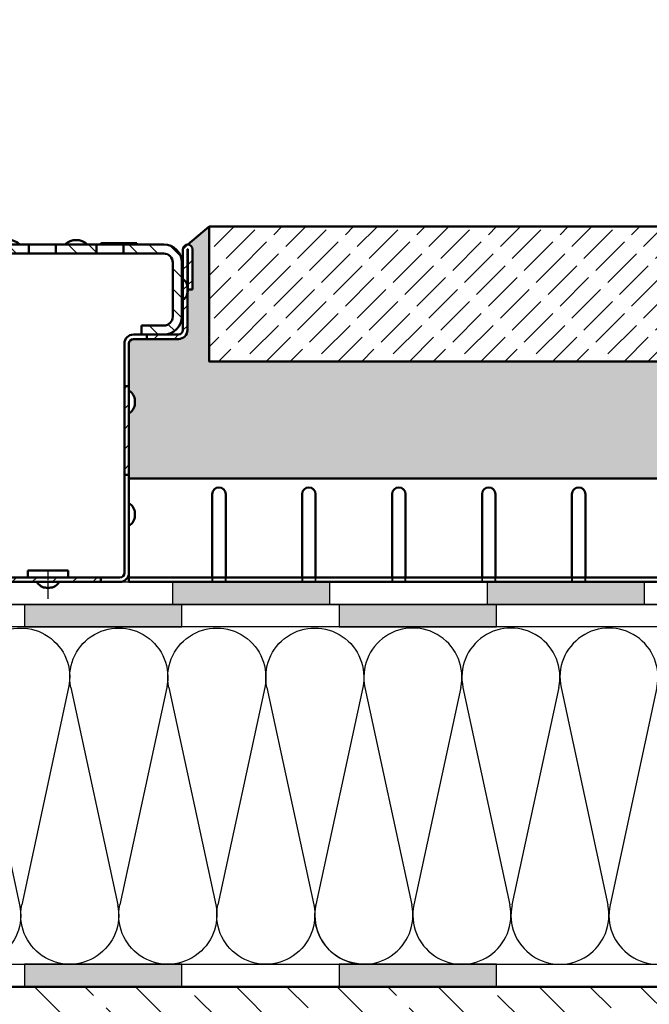
# Model space of a CAD drawing. Units: millimetres. Extents: x -1621 to 3716, y -4752 to 2103.
# Drawn here: x 1184 to 1324, y 173 to 392 of the extents above; entities that cross this region are included whole.
import ezdxf

# ---------------------------------------------------------------- set-up
doc = ezdxf.new("R2010")
doc.units = ezdxf.units.MM
doc.header["$LTSCALE"] = 2.5
doc.linetypes.add('CHAIN', pattern=[0.3543, 0.2362, -0.0295, 0.0591, -0.0295])
doc.linetypes.add('DASHED', pattern=[0.2067, 0.1654, -0.0413])
for name, color, linetype, lineweight in [('AM_0', 7, 'Continuous', 50), ('AM_8', 1, 'Continuous', 25), ('Mittellinie (ISO)', 7, 'Continuous', 25), ('Schraffur (ISO)', 7, 'Continuous', 18), ('Sichtbar (ISO)', 7, 'Continuous', 50), ('Verdeckt (ISO)', 7, 'DASHED', 35)]:
    doc.layers.add(name, color=color, linetype=linetype, lineweight=lineweight)

# ---------------------------------------------------------------- blocks, each defined once
blk = doc.blocks.new('folie_25')
at = {"layer": 'AM_8'}
for points in [[(-218.28, 5), (-218.28, 0), (-253.28, 0), (-253.28, 5)], [(-148.28, 5), (-148.28, 0), (-183.28, 0), (-183.28, 5)]]:
    blk.add_hatch(color=256, dxfattribs=at).paths.add_polyline_path(points)
at = {"color": 0, "linetype": 'ByBlock'}
blk.add_lwpolyline([(-695.6, 0), (-40, 0), (0, 40), (0, 100), (-5, 100), (-5, 42.07), (-42.07, 5), (-695.6, 5)], dxfattribs=at)
for points in [[(-218.28, 5), (-218.28, 0), (-253.28, 0), (-253.28, 5)], [(-148.28, 5), (-148.28, 0), (-183.28, 0), (-183.28, 5)]]:
    blk.add_lwpolyline(points, close=True, dxfattribs=at)
blk = doc.blocks.new('folie_2555')
at = {"layer": 'AM_8'}
for points in [[(-278.28, 0), (-278.28, 5), (-243.28, 5), (-243.28, 0)], [(-208.28, 0), (-208.28, 5), (-173.28, 5), (-173.28, 0)]]:
    blk.add_hatch(color=256, dxfattribs=at).paths.add_polyline_path(points)
at = {"color": 0, "linetype": 'ByBlock'}
blk.add_lwpolyline([(-668.51, 0), (-29.14, 0), (2.93, 32.07), (2.93, 130), (-2.07, 130), (-2.07, 34.14), (-31.21, 5), (-668.51, 5)], dxfattribs=at)
at = {"layer": 'AM_8'}
for points in [[(-278.28, 0), (-278.28, 5), (-243.28, 5), (-243.28, 0)], [(-208.28, 0), (-208.28, 5), (-173.28, 5), (-173.28, 0)]]:
    blk.add_lwpolyline(points, close=True, dxfattribs=at)
blk = doc.blocks.new('folie_255')
at = {"layer": 'AM_8'}
for points in [[(-218.28, 5), (-218.28, 0), (-253.28, 0), (-253.28, 5)], [(-148.28, 5), (-148.28, 0), (-183.28, 0), (-183.28, 5)]]:
    blk.add_hatch(color=256, dxfattribs=at).paths.add_polyline_path(points)
at = {"color": 0, "linetype": 'ByBlock'}
blk.add_lwpolyline([(-670.5, 0), (-35, 0), (0, 35), (0, 135), (-5, 135), (-5, 37.07), (-37.07, 5), (-670.5, 5)], dxfattribs=at)
for points in [[(-218.28, 5), (-218.28, 0), (-253.28, 0), (-253.28, 5)], [(-148.28, 5), (-148.28, 0), (-183.28, 0), (-183.28, 5)]]:
    blk.add_lwpolyline(points, close=True, dxfattribs=at)
blk = doc.blocks.new('daemmung')
at = {"color": 0, "linetype": 'ByBlock'}
for p, q in [((0.22, 56.47), (9.78, 12.1)), ((19.78, 56.47), (10.22, 12.1)), ((20.22, 56.47), (29.78, 12.1)), ((39.78, 56.47), (30.22, 12.1)), ((40.22, 56.47), (49.78, 12.1)), ((59.78, 56.47), (50.22, 12.1)), ((60.22, 56.47), (69.78, 12.1)), ((79.78, 56.47), (70.22, 12.1)), ((80.22, 56.47), (89.78, 12.1))]:
    blk.add_line(p, q, dxfattribs=at)
for centre, start, end in [((10, 58.57), 347.8486, 192.1514), ((30, 58.57), 347.8486, 192.1514), ((50, 58.57), 347.8486, 192.1514), ((70, 58.57), 347.8486, 192.1514), ((90, 58.57), 90, 192.1514), ((0, 10), 270, 12.1514), ((20, 10), 167.8486, 12.1514), ((40, 10), 167.8486, 12.1514), ((60, 10), 167.8486, 12.1514), ((80, 10), 167.8486, 12.1514)]:
    blk.add_arc(centre, 10, start, end, dxfattribs=at)
blk = doc.blocks.new('24033')
at = {"layer": 'Sichtbar (ISO)'}
for p, q in [((475.6, 1), (0, 1)), ((0, 1), (0, -1)), ((0, -19.75), (0, -1)), ((18.5, -19.75), (18.5, -2.5)), ((21.5, -2.5), (21.5, -19.75)), ((38.5, -19.75), (38.5, -2.5)), ((41.5, -2.5), (41.5, -19.75)), ((58.5, -19.75), (58.5, -2.5)), ((61.5, -2.5), (61.5, -19.75)), ((78.5, -19.75), (78.5, -2.5)), ((81.5, -2.5), (81.5, -19.75)), ((98.5, -19.75), (98.5, -2.5)), ((101.5, -2.5), (101.5, -19.75)), ((0, -21), (0, -19.75)), ((0, -22), (0, -21)), ((475.6, -21), (0, -21)), ((18.5, -20.96), (18.5, -19.75)), ((21.5, -19.75), (21.5, -20.96)), ((38.5, -20.96), (38.5, -19.75)), ((41.5, -19.75), (41.5, -20.96)), ((58.5, -20.96), (58.5, -19.75)), ((61.5, -19.75), (61.5, -20.96)), ((78.5, -20.96), (78.5, -19.75)), ((81.5, -19.75), (81.5, -20.96)), ((98.5, -20.96), (98.5, -19.75)), ((101.5, -19.75), (101.5, -20.96)), ((475.6, -22), (0, -22))]:
    blk.add_line(p, q, dxfattribs=at)
at = {"layer": 'Sichtbar (ISO)', "flags": 128}
for points in [[(18.56, -21), (18.55, -21), (18.55, -21), (18.54, -21), (18.54, -21), (18.53, -21), (18.53, -21), (18.53, -21), (18.52, -21), (18.52, -21), (18.52, -20.99), (18.52, -20.99), (18.51, -20.99), (18.51, -20.99), (18.51, -20.99), (18.51, -20.99), (18.51, -20.98), (18.5, -20.98), (18.5, -20.98), (18.5, -20.98), (18.5, -20.98), (18.5, -20.97), (18.5, -20.97), (18.5, -20.97), (18.5, -20.96)], [(21.5, -20.96), (21.5, -20.97), (21.5, -20.97), (21.5, -20.97), (21.5, -20.98), (21.5, -20.98), (21.5, -20.98), (21.5, -20.98), (21.49, -20.98), (21.49, -20.99), (21.49, -20.99), (21.49, -20.99), (21.49, -20.99), (21.48, -20.99), (21.48, -20.99), (21.48, -21), (21.48, -21), (21.47, -21), (21.47, -21), (21.47, -21), (21.46, -21), (21.46, -21), (21.45, -21), (21.45, -21), (21.44, -21)], [(38.56, -21), (38.55, -21), (38.55, -21), (38.54, -21), (38.54, -21), (38.53, -21), (38.53, -21), (38.53, -21), (38.52, -21), (38.52, -21), (38.52, -20.99), (38.52, -20.99), (38.51, -20.99), (38.51, -20.99), (38.51, -20.99), (38.51, -20.99), (38.51, -20.98), (38.5, -20.98), (38.5, -20.98), (38.5, -20.98), (38.5, -20.98), (38.5, -20.97), (38.5, -20.97), (38.5, -20.97), (38.5, -20.96)], [(41.5, -20.96), (41.5, -20.97), (41.5, -20.97), (41.5, -20.97), (41.5, -20.98), (41.5, -20.98), (41.5, -20.98), (41.5, -20.98), (41.49, -20.98), (41.49, -20.99), (41.49, -20.99), (41.49, -20.99), (41.49, -20.99), (41.48, -20.99), (41.48, -20.99), (41.48, -21), (41.48, -21), (41.47, -21), (41.47, -21), (41.47, -21), (41.46, -21), (41.46, -21), (41.45, -21), (41.45, -21), (41.44, -21)], [(58.56, -21), (58.55, -21), (58.55, -21), (58.54, -21), (58.54, -21), (58.53, -21), (58.53, -21), (58.53, -21), (58.52, -21), (58.52, -21), (58.52, -20.99), (58.52, -20.99), (58.51, -20.99), (58.51, -20.99), (58.51, -20.99), (58.51, -20.99), (58.51, -20.98), (58.5, -20.98), (58.5, -20.98), (58.5, -20.98), (58.5, -20.98), (58.5, -20.97), (58.5, -20.97), (58.5, -20.97), (58.5, -20.96)], [(61.5, -20.96), (61.5, -20.97), (61.5, -20.97), (61.5, -20.97), (61.5, -20.98), (61.5, -20.98), (61.5, -20.98), (61.5, -20.98), (61.49, -20.98), (61.49, -20.99), (61.49, -20.99), (61.49, -20.99), (61.49, -20.99), (61.48, -20.99), (61.48, -20.99), (61.48, -21), (61.48, -21), (61.47, -21), (61.47, -21), (61.47, -21), (61.46, -21), (61.46, -21), (61.45, -21), (61.45, -21), (61.44, -21)], [(78.56, -21), (78.55, -21), (78.55, -21), (78.54, -21), (78.54, -21), (78.53, -21), (78.53, -21), (78.53, -21), (78.52, -21), (78.52, -21), (78.52, -20.99), (78.52, -20.99), (78.51, -20.99), (78.51, -20.99), (78.51, -20.99), (78.51, -20.99), (78.51, -20.98), (78.5, -20.98), (78.5, -20.98), (78.5, -20.98), (78.5, -20.98), (78.5, -20.97), (78.5, -20.97), (78.5, -20.97), (78.5, -20.96)], [(81.5, -20.96), (81.5, -20.97), (81.5, -20.97), (81.5, -20.97), (81.5, -20.98), (81.5, -20.98), (81.5, -20.98), (81.5, -20.98), (81.49, -20.98), (81.49, -20.99), (81.49, -20.99), (81.49, -20.99), (81.49, -20.99), (81.48, -20.99), (81.48, -20.99), (81.48, -21), (81.48, -21), (81.47, -21), (81.47, -21), (81.47, -21), (81.46, -21), (81.46, -21), (81.45, -21), (81.45, -21), (81.44, -21)], [(98.56, -21), (98.55, -21), (98.55, -21), (98.54, -21), (98.54, -21), (98.53, -21), (98.53, -21), (98.53, -21), (98.52, -21), (98.52, -21), (98.52, -20.99), (98.52, -20.99), (98.51, -20.99), (98.51, -20.99), (98.51, -20.99), (98.51, -20.99), (98.51, -20.98), (98.5, -20.98), (98.5, -20.98), (98.5, -20.98), (98.5, -20.98), (98.5, -20.97), (98.5, -20.97), (98.5, -20.97), (98.5, -20.96)], [(101.5, -20.96), (101.5, -20.97), (101.5, -20.97), (101.5, -20.97), (101.5, -20.98), (101.5, -20.98), (101.5, -20.98), (101.5, -20.98), (101.49, -20.98), (101.49, -20.99), (101.49, -20.99), (101.49, -20.99), (101.49, -20.99), (101.48, -20.99), (101.48, -20.99), (101.48, -21), (101.48, -21), (101.47, -21), (101.47, -21), (101.47, -21), (101.46, -21), (101.46, -21), (101.45, -21), (101.45, -21), (101.44, -21)]]:
    blk.add_lwpolyline(points, dxfattribs=at)
at = {"layer": 'Sichtbar (ISO)'}
for centre, start, end in [((20, -2.5), 90, 180), ((20, -2.5), 0, 90), ((40, -2.5), 90, 180), ((40, -2.5), 0, 90), ((60, -2.5), 90, 180), ((60, -2.5), 0, 90), ((80, -2.5), 90, 180), ((80, -2.5), 0, 90), ((100, -2.5), 90, 180), ((100, -2.5), 0, 90)]:
    blk.add_arc(centre, 1.5, start, end, dxfattribs=at)
at = {"layer": 'Verdeckt (ISO)', "ltscale": 0.380839}
for p, q in [((18.5, -21.94), (18.5, -20.96)), ((21.5, -21.94), (21.5, -20.96)), ((38.5, -21.94), (38.5, -20.96)), ((41.5, -21.94), (41.5, -20.96)), ((58.5, -21.94), (58.5, -20.96)), ((61.5, -21.94), (61.5, -20.96)), ((78.5, -21.94), (78.5, -20.96)), ((81.5, -21.94), (81.5, -20.96)), ((98.5, -21.94), (98.5, -20.96)), ((101.5, -21.94), (101.5, -20.96))]:
    blk.add_line(p, q, dxfattribs=at)
at = {"layer": 'Verdeckt (ISO)', "ltscale": 0.167513}
for p, q in [((18.56, -21), (18.56, -21.44)), ((21.44, -21.44), (21.44, -21)), ((38.56, -21), (38.56, -21.44)), ((41.44, -21.44), (41.44, -21)), ((58.56, -21), (58.56, -21.44)), ((61.44, -21.44), (61.44, -21)), ((78.56, -21), (78.56, -21.44)), ((81.44, -21.44), (81.44, -21)), ((98.56, -21), (98.56, -21.44)), ((101.44, -21.44), (101.44, -21))]:
    blk.add_line(p, q, dxfattribs=at)
at = {"layer": 'Verdeckt (ISO)', "ltscale": 0.213226}
for p, q in [((18.56, -21.44), (18.56, -22)), ((21.44, -22), (21.44, -21.44)), ((38.56, -21.44), (38.56, -22)), ((41.44, -22), (41.44, -21.44)), ((58.56, -21.44), (58.56, -22)), ((61.44, -22), (61.44, -21.44)), ((78.56, -21.44), (78.56, -22)), ((81.44, -22), (81.44, -21.44)), ((98.56, -21.44), (98.56, -22)), ((101.44, -22), (101.44, -21.44))]:
    blk.add_line(p, q, dxfattribs=at)
at = {"layer": 'Verdeckt (ISO)', "ltscale": 0.206576, "flags": 128}
for points in [[(18.5, -21.94), (18.5, -21.94), (18.5, -21.95), (18.5, -21.95), (18.5, -21.96), (18.5, -21.96), (18.5, -21.96), (18.5, -21.97), (18.51, -21.97), (18.51, -21.98), (18.51, -21.98), (18.51, -21.98), (18.51, -21.98), (18.52, -21.99), (18.52, -21.99), (18.52, -21.99), (18.52, -21.99), (18.53, -21.99), (18.53, -22), (18.53, -22), (18.54, -22), (18.54, -22), (18.55, -22), (18.55, -22), (18.56, -22)], [(21.44, -22), (21.45, -22), (21.45, -22), (21.46, -22), (21.46, -22), (21.47, -22), (21.47, -22), (21.47, -21.99), (21.48, -21.99), (21.48, -21.99), (21.48, -21.99), (21.48, -21.99), (21.49, -21.98), (21.49, -21.98), (21.49, -21.98), (21.49, -21.98), (21.49, -21.97), (21.5, -21.97), (21.5, -21.96), (21.5, -21.96), (21.5, -21.96), (21.5, -21.95), (21.5, -21.95), (21.5, -21.94), (21.5, -21.94)], [(38.5, -21.94), (38.5, -21.94), (38.5, -21.95), (38.5, -21.95), (38.5, -21.96), (38.5, -21.96), (38.5, -21.96), (38.5, -21.97), (38.51, -21.97), (38.51, -21.98), (38.51, -21.98), (38.51, -21.98), (38.51, -21.98), (38.52, -21.99), (38.52, -21.99), (38.52, -21.99), (38.52, -21.99), (38.53, -21.99), (38.53, -22), (38.53, -22), (38.54, -22), (38.54, -22), (38.55, -22), (38.55, -22), (38.56, -22)], [(41.44, -22), (41.45, -22), (41.45, -22), (41.46, -22), (41.46, -22), (41.47, -22), (41.47, -22), (41.47, -21.99), (41.48, -21.99), (41.48, -21.99), (41.48, -21.99), (41.48, -21.99), (41.49, -21.98), (41.49, -21.98), (41.49, -21.98), (41.49, -21.98), (41.49, -21.97), (41.5, -21.97), (41.5, -21.96), (41.5, -21.96), (41.5, -21.96), (41.5, -21.95), (41.5, -21.95), (41.5, -21.94), (41.5, -21.94)], [(58.5, -21.94), (58.5, -21.94), (58.5, -21.95), (58.5, -21.95), (58.5, -21.96), (58.5, -21.96), (58.5, -21.96), (58.5, -21.97), (58.51, -21.97), (58.51, -21.98), (58.51, -21.98), (58.51, -21.98), (58.51, -21.98), (58.52, -21.99), (58.52, -21.99), (58.52, -21.99), (58.52, -21.99), (58.53, -21.99), (58.53, -22), (58.53, -22), (58.54, -22), (58.54, -22), (58.55, -22), (58.55, -22), (58.56, -22)], [(61.44, -22), (61.45, -22), (61.45, -22), (61.46, -22), (61.46, -22), (61.47, -22), (61.47, -22), (61.47, -21.99), (61.48, -21.99), (61.48, -21.99), (61.48, -21.99), (61.48, -21.99), (61.49, -21.98), (61.49, -21.98), (61.49, -21.98), (61.49, -21.98), (61.49, -21.97), (61.5, -21.97), (61.5, -21.96), (61.5, -21.96), (61.5, -21.96), (61.5, -21.95), (61.5, -21.95), (61.5, -21.94), (61.5, -21.94)], [(78.5, -21.94), (78.5, -21.94), (78.5, -21.95), (78.5, -21.95), (78.5, -21.96), (78.5, -21.96), (78.5, -21.96), (78.5, -21.97), (78.51, -21.97), (78.51, -21.98), (78.51, -21.98), (78.51, -21.98), (78.51, -21.98), (78.52, -21.99), (78.52, -21.99), (78.52, -21.99), (78.52, -21.99), (78.53, -21.99), (78.53, -22), (78.53, -22), (78.54, -22), (78.54, -22), (78.55, -22), (78.55, -22), (78.56, -22)], [(81.44, -22), (81.45, -22), (81.45, -22), (81.46, -22), (81.46, -22), (81.47, -22), (81.47, -22), (81.47, -21.99), (81.48, -21.99), (81.48, -21.99), (81.48, -21.99), (81.48, -21.99), (81.49, -21.98), (81.49, -21.98), (81.49, -21.98), (81.49, -21.98), (81.49, -21.97), (81.5, -21.97), (81.5, -21.96), (81.5, -21.96), (81.5, -21.96), (81.5, -21.95), (81.5, -21.95), (81.5, -21.94), (81.5, -21.94)], [(98.5, -21.94), (98.5, -21.94), (98.5, -21.95), (98.5, -21.95), (98.5, -21.96), (98.5, -21.96), (98.5, -21.96), (98.5, -21.97), (98.51, -21.97), (98.51, -21.98), (98.51, -21.98), (98.51, -21.98), (98.51, -21.98), (98.52, -21.99), (98.52, -21.99), (98.52, -21.99), (98.52, -21.99), (98.53, -21.99), (98.53, -22), (98.53, -22), (98.54, -22), (98.54, -22), (98.55, -22), (98.55, -22), (98.56, -22)], [(101.44, -22), (101.45, -22), (101.45, -22), (101.46, -22), (101.46, -22), (101.47, -22), (101.47, -22), (101.47, -21.99), (101.48, -21.99), (101.48, -21.99), (101.48, -21.99), (101.48, -21.99), (101.49, -21.98), (101.49, -21.98), (101.49, -21.98), (101.49, -21.98), (101.49, -21.97), (101.5, -21.97), (101.5, -21.96), (101.5, -21.96), (101.5, -21.96), (101.5, -21.95), (101.5, -21.95), (101.5, -21.94), (101.5, -21.94)]]:
    blk.add_lwpolyline(points, dxfattribs=at)
blk = doc.blocks.new('23897')
at = {"layer": 'Schraffur (ISO)'}
h = blk.add_hatch(dxfattribs=at)
h.set_pattern_fill('ANSI31', color=256, scale=127, angle=180, style=0)
h.set_pattern_definition([(225, (3381.17, 2555.312), (11.22532, -11.22532), [])])
edge = h.paths.add_edge_path()
edge.add_line((-112, 0), (-112, 5))
edge.add_line((-112, 5), (-311.3, 5))
edge.add_ellipse((-311.3, 10), major_axis=(-5, 0), ratio=1, start_angle=0, end_angle=90, ccw=False)
edge.add_line((-316.3, 10), (-316.3, 217.5))
edge.add_line((-316.3, 217.5), (-321.3, 217.5))
edge.add_line((-321.3, 217.5), (-321.3, 10))
edge.add_ellipse((-311.3, 10), major_axis=(0, -10), ratio=1, start_angle=270, end_angle=360)
edge.add_line((-311.3, 0), (-112, 0))
h.paths.add_polyline_path([(112, 5), (112, 0), (289.8, 0), (289.8, 5)])
h.paths.add_polyline_path([(76.1, 0), (76.1, 5), (-76.1, 5), (-76.1, 0)])
h.paths.add_polyline_path([(321.2, 217.5), (316.2, 217.5), (316.2, 119), (321.2, 119)])
edge = h.paths.add_edge_path()
edge.add_ellipse((386.5, 369.7), major_axis=(0, 5.25), ratio=1, start_angle=270, end_angle=450)
edge.add_line((381.2, 369.7), (381.2, 280))
edge.add_ellipse((376.2, 280), major_axis=(0, -5), ratio=1, start_angle=0, end_angle=90, ccw=False)
edge.add_line((376.2, 275), (341.2, 275))
edge.add_line((341.2, 275), (341.2, 270))
edge.add_line((341.2, 270), (376.2, 270))
edge.add_ellipse((376.2, 280), major_axis=(10, 0), ratio=1, start_angle=270, end_angle=360)
edge.add_line((386.2, 280), (386.2, 369.7))
edge.add_ellipse((386.5, 369.7), major_axis=(0, 0.25), ratio=1, start_angle=270, end_angle=450, ccw=False)
edge.add_line((386.7, 369.7), (386.7, 325))
edge.add_line((386.7, 325), (391.7, 325))
edge.add_line((391.7, 325), (391.7, 369.8))
edge = h.paths.add_edge_path()
edge.add_ellipse((-386.5, 369.7), major_axis=(0, 5.25), ratio=1, start_angle=270, end_angle=450)
edge.add_line((-391.8, 369.7), (-391.8, 325))
edge.add_line((-391.8, 325), (-386.8, 325))
edge.add_line((-386.8, 325), (-386.8, 369.7))
edge.add_ellipse((-386.5, 369.7), major_axis=(0, 0.25), ratio=1, start_angle=270, end_angle=450, ccw=False)
edge.add_line((-386.3, 369.7), (-386.3, 280))
edge.add_ellipse((-376.3, 280), major_axis=(0, -10), ratio=1, start_angle=270, end_angle=360)
edge.add_line((-376.3, 270), (-341.3, 270))
edge.add_line((-341.3, 270), (-341.3, 275))
edge.add_line((-341.3, 275), (-376.3, 275))
edge.add_ellipse((-376.3, 280), major_axis=(-5, 0), ratio=1, start_angle=0, end_angle=90, ccw=False)
edge.add_line((-381.3, 280), (-381.3, 369.7))
at = {"layer": 'Mittellinie (ISO)', "linetype": 'CHAIN', "ltscale": 7.000507}
for p, q in [((-231.3, -19), (-231.3, 12.5)), ((231.2, 12.5), (231.2, -19))]:
    blk.add_line(p, q, dxfattribs=at)
at = {"layer": 'Sichtbar (ISO)'}
for p, q in [((-391.8, 369.7), (-391.8, 325)), ((-386.8, 325), (-386.8, 369.7)), ((-386.3, 369.7), (-386.3, 280)), ((-381.3, 280), (-381.3, 369.7)), ((381.2, 369.7), (381.2, 280)), ((386.2, 280), (386.2, 369.7)), ((386.7, 369.7), (386.7, 325)), ((391.7, 325), (391.7, 369.7)), ((-391.8, 325), (-386.8, 325)), ((386.7, 325), (391.7, 325)), ((-341.3, 275), (-376.3, 275)), ((-341.3, 270), (-341.3, 275)), ((-341.3, 275), (-326.3, 275)), ((326.2, 275), (341.2, 275)), ((376.2, 275), (341.2, 275)), ((341.2, 275), (341.2, 270)), ((-376.3, 270), (-341.3, 270)), ((-326.3, 270), (-341.3, 270)), ((-321.3, 217.5), (-321.3, 265)), ((-316.3, 265), (-316.3, 217.5)), ((316.2, 217.5), (316.2, 265)), ((321.2, 265), (321.2, 217.5)), ((341.2, 270), (326.2, 270)), ((341.2, 270), (376.2, 270)), ((-316.3, 217.5), (-321.3, 217.5)), ((-321.3, 217.5), (-321.3, 10)), ((-316.3, 10), (-316.3, 217.5)), ((321.2, 217.5), (316.2, 217.5)), ((316.2, 217.5), (316.2, 119)), ((321.2, 119), (321.2, 217.5)), ((-327.8, 201.5), (-327.8, 198.5)), ((327.7, 201.5), (327.7, 198.5)), ((316.2, 119), (321.2, 119)), ((316.2, 119), (316.2, 112.5)), ((316.2, 10), (316.2, 112.5)), ((321.2, 112.5), (321.2, 119)), ((321.2, 112.5), (321.2, 10)), ((-327.8, 76.5), (-327.8, 73.5)), ((327.7, 76.5), (327.7, 73.5)), ((-253.8, 12.5), (-208.8, 12.5)), ((-253.8, 12.5), (-253.8, 6)), ((-208.8, 12.5), (-208.8, 6)), ((208.7, 12.5), (253.7, 12.5)), ((208.7, 12.5), (208.7, 6)), ((253.7, 12.5), (253.7, 6)), ((-112, 5), (-311.3, 5)), ((-112, 0), (-112, 5)), ((-76.1, 5), (-112, 5)), ((76.1, 5), (-76.1, 5)), ((-76.1, 5), (-76.1, 0)), ((-76.1, 0), (76.1, 0)), ((76.1, 0), (76.1, 5)), ((112, 5), (76.1, 5)), ((76.1, 0), (112, 0)), ((112, 5), (112, 0)), ((289.8, 5), (112, 5)), ((112, 0), (289.8, 0)), ((289.8, 0), (289.8, 5)), ((296.2, 5), (289.8, 5)), ((289.8, 0), (296.2, 0)), ((296.2, 5), (311.2, 5)), ((311.2, 0), (296.2, 0)), ((-311.3, 0), (-112, 0)), ((-232.8, -6.5), (-229.7, -6.5)), ((-112, 0), (-76.1, 0)), ((229.7, -6.5), (232.8, -6.5))]:
    blk.add_line(p, q, dxfattribs=at)
for centre, radius, start, end in [((-386.5, 369.7), 5.25, 0, 180), ((386.5, 369.7), 5.25, 0, 180), ((-386.5, 369.7), 0.25, 0, 180), ((386.5, 369.7), 0.25, 0, 180), ((-376.3, 280), 10, 180, 270), ((-376.3, 280), 5, 180, 270), ((-326.3, 265), 10, 0, 90), ((326.2, 265), 10, 90, 180), ((376.2, 280), 5, 270, 0), ((376.2, 280), 10, 270, 0), ((-326.3, 265), 5, 0, 90), ((326.2, 265), 5, 90, 180), ((-315.3, 201.5), 12.5, 118.6854, 180), ((315.2, 201.5), 12.5, 0, 61.3146), ((-315.3, 198.5), 12.5, 180, 241.3146), ((315.2, 198.5), 12.5, 298.6854, 0), ((-315.3, 76.5), 12.5, 118.6854, 180), ((315.2, 76.5), 12.5, 0, 61.3146), ((-315.3, 73.5), 12.5, 180, 241.3146), ((315.2, 73.5), 12.5, 298.6854, 0), ((-311.3, 10), 10, 180, 270), ((-311.3, 10), 5, 180, 270), ((-254.8, 6), 1, 270, 0), ((-207.8, 6), 1, 180, 270), ((207.7, 6), 1, 270, 0), ((229.7, 6), 12.5, 208.6854, 270), ((232.8, 6), 12.5, 270, 331.3146), ((254.8, 6), 1, 180, 270), ((311.2, 10), 10, 270, 0), ((311.2, 10), 5, 270, 0), ((-232.8, 6), 12.5, 208.6854, 270), ((-229.7, 6), 12.5, 270, 331.3146)]:
    blk.add_arc(centre, radius, start, end, dxfattribs=at)
blk = doc.blocks.new('daemmung_25')
at = {"color": 0, "linetype": 'ByBlock'}
for p, q in [((0.22, 56.47), (9.78, 12.1)), ((19.78, 56.47), (10.22, 12.1)), ((20.22, 56.47), (29.78, 12.1)), ((39.78, 56.47), (30.22, 12.1)), ((40.22, 56.47), (49.78, 12.1)), ((59.78, 56.47), (50.22, 12.1)), ((60.22, 56.47), (69.78, 12.1)), ((79.78, 56.47), (70.22, 12.1)), ((80.22, 56.47), (89.78, 12.1)), ((99.78, 56.47), (90.22, 12.1))]:
    blk.add_line(p, q, dxfattribs=at)
for centre, start, end in [((10, 58.57), 347.8486, 192.1514), ((30, 58.57), 347.8486, 192.1514), ((50, 58.57), 347.8486, 192.1514), ((70, 58.57), 347.8486, 192.1514), ((90, 58.57), 347.8486, 192.1514), ((0, 10), 167.8486, 12.1514), ((20, 10), 167.8486, 12.1514), ((40, 10), 167.8486, 12.1514), ((60, 10), 167.8486, 12.1514), ((80, 10), 167.8486, 12.1514)]:
    blk.add_arc(centre, 10, start, end, dxfattribs=at)
blk = doc.blocks.new('23943')
at = {"layer": 'Schraffur (ISO)'}
h = blk.add_hatch(dxfattribs=at)
h.set_pattern_fill('ANSI31', color=256, scale=25.4, angle=270, style=0)
h.set_pattern_definition([(315, (-128.413, -225.6808), (2.245064, 2.245064), [])])
edge = h.paths.add_edge_path()
edge.add_line((-72, -2), (-63, -2))
edge.add_line((-63, -2), (-63, 0))
edge.add_line((-63, 0), (-72, 0))
edge.add_ellipse((-72, -4), major_axis=(-4, 0), ratio=1, start_angle=270, end_angle=360)
edge.add_line((-76, -4), (-76, -16))
edge.add_ellipse((-72, -16), major_axis=(0, -4), ratio=1, start_angle=270, end_angle=360)
edge.add_line((-72, -20), (-67, -20))
edge.add_line((-67, -20), (-67, -18))
edge.add_line((-67, -18), (-72, -18))
edge.add_ellipse((-72, -16), major_axis=(-2, 0), ratio=1, start_angle=0, end_angle=90, ccw=False)
edge.add_line((-74, -16), (-74, -4))
edge.add_ellipse((-72, -4), major_axis=(0, 2), ratio=1, start_angle=0, end_angle=90, ccw=False)
h.paths.add_polyline_path([(-57, -2), (-48, -2), (-48, 0), (-57, 0)])
h.paths.add_polyline_path([(-42, -2), (-33, -2), (-33, 0), (-42, 0)])
h.paths.add_polyline_path([(-27, -2), (-18, -2), (-18, 0), (-27, 0)])
h.paths.add_polyline_path([(-12, -2), (-3, -2), (-3, 0), (-12, 0)])
h.paths.add_polyline_path([(3, -2), (12, -2), (12, 0), (3, 0)])
h.paths.add_polyline_path([(18, -2), (27, -2), (27, 0), (18, 0)])
h.paths.add_polyline_path([(33, -2), (42, -2), (42, 0), (33, 0)])
h.paths.add_polyline_path([(48, -2), (57, -2), (57, 0), (48, 0)])
edge = h.paths.add_edge_path()
edge.add_ellipse((72, -16), major_axis=(4, 0), ratio=1, start_angle=270, end_angle=360)
edge.add_line((76, -16), (76, -4))
edge.add_ellipse((72, -4), major_axis=(0, 4), ratio=1, start_angle=270, end_angle=360)
edge.add_line((72, 0), (63, 0))
edge.add_line((63, 0), (63, -2))
edge.add_line((63, -2), (72, -2))
edge.add_ellipse((72, -4), major_axis=(2, 0), ratio=1, start_angle=0, end_angle=90, ccw=False)
edge.add_line((74, -4), (74, -16))
edge.add_ellipse((72, -16), major_axis=(0, -2), ratio=1, start_angle=0, end_angle=90, ccw=False)
edge.add_line((72, -18), (67, -18))
edge.add_line((67, -18), (67, -20))
edge.add_line((67, -20), (72, -20))
at = {"layer": 'Sichtbar (ISO)'}
for p, q in [((-63, 0), (-72, 0)), ((-63, -2), (-63, 0)), ((-63, 0), (-57, 0)), ((-48, 0), (-57, 0)), ((-57, 0), (-57, -2)), ((-48, -2), (-48, 0)), ((-48, 0), (-42, 0)), ((-33, 0), (-42, 0)), ((-42, 0), (-42, -2)), ((-33, -2), (-33, 0)), ((-33, 0), (-27, 0)), ((-18, 0), (-27, 0)), ((-27, 0), (-27, -2)), ((-18, -2), (-18, 0)), ((-18, 0), (-12, 0)), ((-3, 0), (-12, 0)), ((-12, 0), (-12, -2)), ((-3, -2), (-3, 0)), ((-3, 0), (3, 0)), ((12, 0), (3, 0)), ((3, 0), (3, -2)), ((12, -2), (12, 0)), ((12, 0), (18, 0)), ((27, 0), (18, 0)), ((18, 0), (18, -2)), ((27, -2), (27, 0)), ((27, 0), (33, 0)), ((42, 0), (33, 0)), ((33, 0), (33, -2)), ((42, -2), (42, 0)), ((42, 0), (48, 0)), ((57, 0), (48, 0)), ((48, 0), (48, -2)), ((57, -2), (57, 0)), ((57, 0), (63, 0)), ((58, 0.3), (58, 0.3)), ((58, 0), (58, 0.3)), ((58, 0), (58, 0.3)), ((58, 0.3), (62.01, 0.3)), ((62.01, 0), (62.01, 0.3)), ((62.01, 0.3), (66, 0.3)), ((72, 0), (63, 0)), ((63, 0), (63, -2)), ((66, 0), (66, 0.3)), ((-72, -2), (-63, -2)), ((-57, -2), (-63, -2)), ((-57, -2), (-48, -2)), ((-42, -2), (-48, -2)), ((-42, -2), (-33, -2)), ((-27, -2), (-33, -2)), ((-27, -2), (-18, -2)), ((-12, -2), (-18, -2)), ((-12, -2), (-3, -2)), ((3, -2), (-3, -2)), ((3, -2), (12, -2)), ((18, -2), (12, -2)), ((18, -2), (27, -2)), ((33, -2), (27, -2)), ((33, -2), (42, -2)), ((48, -2), (42, -2)), ((48, -2), (57, -2)), ((63, -2), (57, -2)), ((63, -2), (72, -2)), ((-76, -4), (-76, -16)), ((-74, -16), (-74, -4)), ((74, -4), (74, -16)), ((76, -16), (76, -4)), ((-77.3, -9.69), (-77.3, -10.31)), ((77.3, -9.69), (77.3, -10.31)), ((-67, -18), (-72, -18)), ((-67, -20), (-67, -18)), ((72, -18), (67, -18)), ((67, -18), (67, -20)), ((-72, -20), (-67, -20)), ((67, -20), (72, -20))]:
    blk.add_line(p, q, dxfattribs=at)
for centre, radius, start, end in [((-52.5, -2.62), 3.63, 46.3972, 133.6028), ((-37.5, -2.62), 3.63, 46.3972, 133.6028), ((-22.5, -2.62), 3.63, 46.3972, 133.6028), ((-7.5, -2.62), 3.63, 46.3972, 133.6028), ((7.5, -2.62), 3.63, 46.3972, 133.6028), ((22.5, -2.62), 3.63, 46.3972, 133.6028), ((37.5, -2.62), 3.63, 46.3972, 133.6028), ((52.5, -2.62), 3.63, 46.3972, 133.6028), ((-72, -4), 4, 90, 180), ((-72, -4), 2, 90, 180), ((72, -4), 4, 0, 90), ((72, -4), 2, 0, 90), ((-74.8, -9.69), 2.5, 118.6854, 180), ((74.8, -9.69), 2.5, 0, 61.3146), ((-74.8, -10.31), 2.5, 180, 241.3146), ((74.8, -10.31), 2.5, 298.6854, 0), ((-72, -16), 4, 180, 270), ((-72, -16), 2, 180, 270), ((72, -16), 4, 270, 0), ((72, -16), 2, 270, 0)]:
    blk.add_arc(centre, radius, start, end, dxfattribs=at)

msp = doc.modelspace()

# ---------------------------------------------------------------- hatches: boundary and pattern name
at = {"layer": 'AM_0'}
h = msp.add_hatch(dxfattribs=at)
h.set_pattern_fill('AR-SAND', color=1, scale=0.1, style=0)
h.set_pattern_definition([(37.5, (-3559.2614, -1848.209), (-0.160003, 4.8941324), [0, -3.8608, 0, -4.318, 0, -4.1275]), (7.5, (-3559.2614, -1848.209), (4.495233, 7.168251), [0, -2.0828, 0, -3.4798, 0, -1.3335]), (327.5, (-3562.3856, -1848.209), (7.9099237, 0.014372), [0, -1.27, 0, -4.572, 0, -5.969]), (317.5, (-3562.3856, -1848.209), (7.6355645, 2.229293), [0, -0.635, 0, -2.9972, 0, -3.429])])
h.paths.add_polyline_path([(1683.502, 319.878), (1683.502, 320.878), (1683.502, 322.878), (1683.502, 331.878), (1683.502, 340.828), (1683.502, 341.878), (1679.752, 345.878), (1679.752, 315.878), (1529.752, 315.878), (1529.752, 341.878), (1527.752, 341.878), (1527.752, 315.878), (1377.752, 315.878), (1377.752, 341.878), (1375.752, 341.878), (1375.752, 315.878), (1225.752, 315.878), (1225.752, 345.878), (1220.952, 341.878, -0.4142136), (1222.002, 340.828), (1222.002, 331.878), (1220.902, 331.878), (1220.902, 322.878, -0.4142136), (1218.902, 320.878), (1211.902, 320.878), (1208.902, 320.878, 0.4142136), (1207.902, 319.878), (1207.902, 310.378), (1207.902, 309.378, -0.2741066), (1209.202, 307.185), (1209.202, 306.571, -0.2741066), (1207.902, 304.378), (1207.902, 290.677), (1207.902, 289.878), (1683.502, 289.878)])
at = {"layer": 'AM_8'}
h = msp.add_hatch(dxfattribs=at)
h.set_pattern_fill('ACAD_ISO02W100', color=256, scale=0.75, angle=45, style=0)
h.set_pattern_definition([(45, (-478.1666, 2762.3744), (-2.6516504, 2.6516504), [9, -2.25])])
h.paths.add_polyline_path([(1225.752, 315.878), (1375.752, 315.878), (1375.752, 345.878), (1225.752, 345.878)])
h = msp.add_hatch(dxfattribs=at)
h.set_pattern_fill('ANSI33', color=256, scale=2.5, angle=90, style=0)
h.set_pattern_definition([(135, (-478.167, 2762.374), (-11.22532, -11.22532), []), (135, (-478.167, 2773.6), (-11.22532, -11.22532), [7.9375, -3.96875])])
edge = h.paths.add_edge_path()
edge.add_line((1752.852, 148.378), (1743.952, 148.378))
edge.add_arc((1743.952, 158.878), 10.5, 180, 270, ccw=False)
edge.add_line((1733.452, 158.878), (1733.452, 176.878))
edge.add_line((1733.452, 176.878), (966.352, 176.878))
edge.add_line((966.352, 176.878), (966.352, 96.878))
edge.add_line((966.352, 96.878), (1752.852, 96.878))
edge.add_line((1752.852, 96.878), (1752.852, 148.378))
edge = h.paths.add_edge_path()
edge.add_line((1880.252, 176.878), (1880.252, 158.878))
edge.add_arc((1869.752, 158.878), 10.5, -90, 0, ccw=False)
edge.add_line((1869.752, 148.378), (1860.852, 148.378))
edge.add_line((1860.852, 148.378), (1860.852, 96.878))
edge.add_line((1860.852, 96.878), (1998.326, 96.878))
edge.add_line((1998.326, 96.878), (1998.326, 176.878))
edge.add_line((1998.326, 176.878), (1880.252, 176.878))

# ---------------------------------------------------------------- linework, layer by layer
at = {"layer": 'AM_0'}
for p, q in [((1220.952, 341.878), (1225.752, 345.878)), ((1731.952, 176.878), (966.352, 176.878))]:
    msp.add_line(p, q, dxfattribs=at)
msp.add_lwpolyline([(1225.752, 345.878), (1375.752, 345.878), (1375.752, 315.878), (1225.752, 315.878)], close=True, dxfattribs=at)

# ---------------------------------------------------------------- block references
at = {"layer": 'AM_0', "xscale": 0.2, "yscale": 0.2, "zscale": 0.2}
msp.add_blockref('23897', (1143.652, 266.878), dxfattribs=at)
at = {"layer": 'AM_0'}
for name, p in [('23943', (1143.652, 341.878)), ('24033', (1207.902, 288.878))]:
    msp.add_blockref(name, p, dxfattribs=at)
at = {"layer": 'AM_8', "xscale": -1}
for name, p in [('folie_255', (1036.352, 256.878)), ('folie_2555', (1044.281, 261.878)), ('folie_25', (1036.352, 176.878))]:
    msp.add_blockref(name, p, dxfattribs=at)
at = {"layer": 'AM_8', "yscale": 1.09, "zscale": 1.09}
for name, xscale in [('daemmung', -1.09), ('daemmung_25', 1.09)]:
    msp.add_blockref(name, (1260.126, 181.878), dxfattribs=dict(at, xscale=xscale))

doc.saveas('drawing.dxf')
